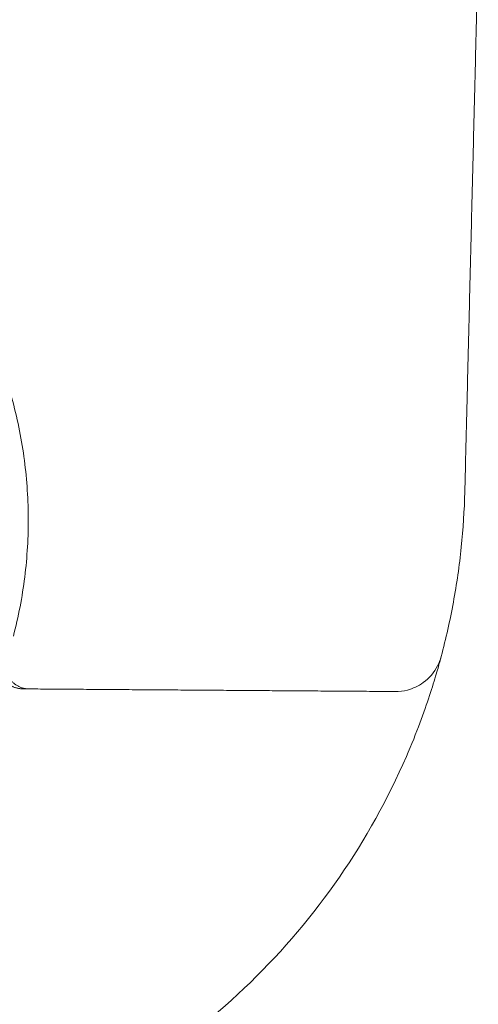
# Model space of a CAD drawing. Units: millimetres. Extents: x 1327 to 4278, y -789 to 2867.
# Drawn here: x 3261 to 3271, y 734 to 755 of the extents above; entities that cross this region are included whole.
import ezdxf

# ---------------------------------------------------------------- set-up
doc = ezdxf.new("R2010")
doc.units = ezdxf.units.MM

msp = doc.modelspace()

# ---------------------------------------------------------------- linework, layer by layer
at = {"color": 0, "linetype": 'ByBlock', "lineweight": 9}
for points, degree in [([(3270.567, 756.481, 423.956), (3270.424, 750.701, 423.956), (3270.282, 744.92, 423.956)], 2), ([(3270.282, 744.92, 423.956), (3270.272, 744.528, 423.956), (3270.222, 743.745, 423.956), (3270.055, 742.58, 423.956), (3269.883, 741.814, 423.956), (3269.783, 741.436, 423.956)], 3), ([(3269.783, 741.436, 423.956), (3269.783, 741.436, 423.956), (3269.765, 741.369, 423.956), (3269.69, 741.096, 423.956), (3269.546, 740.624, 423.956), (3269.345, 740.047, 423.956), (3269.157, 739.573, 423.956), (3269.046, 739.317, 423.956)], 3), ([(3260.93, 740.749, 423.956), (3260.988, 740.749, 423.956), (3261.045, 740.749, 423.956)], 2), ([(3268.809, 740.693, 423.956), (3264.939, 740.72, 423.956), (3261.068, 740.748, 423.956)], 2), ([(3269.046, 739.317, 423.956), (3268.658, 738.424, 423.956), (3267.708, 736.713, 423.956), (3265.813, 734.471, 423.956), (3263.521, 732.639, 423.956), (3260.917, 731.285, 423.956), (3258.1, 730.46, 423.956), (3256.152, 730.284, 423.956), (3255.178, 730.291, 423.956)], 3)]:
    msp.add_open_spline(points, degree=degree, dxfattribs=at)
for points, knots in [([(3260.734, 741.865, 423.956), (3260.841, 742.276, 423.956), (3260.922, 742.694, 423.956), (3260.974, 743.116, 423.956), (3261.027, 743.54, 423.956), (3261.052, 743.967, 423.956), (3261.049, 744.393, 423.956), (3261.046, 744.818, 423.956), (3261.015, 745.243, 423.956), (3260.956, 745.663, 423.956), (3260.898, 746.082, 423.956), (3260.813, 746.497, 423.956), (3260.7, 746.904, 423.956), (3260.588, 747.312, 423.956), (3260.449, 747.713, 423.956), (3260.284, 748.103, 423.956), (3260.119, 748.494, 423.956), (3259.929, 748.873, 423.956), (3259.715, 749.239, 423.956), (3259.501, 749.604, 423.956), (3259.263, 749.955, 423.956), (3259.003, 750.29, 423.956), (3258.744, 750.623, 423.956), (3258.463, 750.94, 423.956), (3258.163, 751.237, 423.956), (3257.863, 751.534, 423.956), (3257.543, 751.811, 423.956), (3257.207, 752.066, 423.956), (3256.869, 752.323, 423.956), (3256.515, 752.557, 423.956), (3256.146, 752.768, 423.956), (3255.776, 752.98, 423.956), (3255.391, 753.167, 423.956), (3254.996, 753.328, 423.956), (3254.604, 753.488, 423.956), (3254.201, 753.622, 423.956), (3253.792, 753.729, 423.956), (3253.401, 753.832, 423.956), (3253.004, 753.91, 423.956), (3252.603, 753.963, 423.956), (3252.202, 754.016, 423.956), (3251.798, 754.045, 423.956), (3251.394, 754.048, 423.956)], [0.199448, 0.199448, 0.199448, 0.199448, 1.47555, 1.47555, 1.47555, 2.757037, 2.757037, 2.757037, 4.032596, 4.032596, 4.032596, 5.301398, 5.301398, 5.301398, 6.572675, 6.572675, 6.572675, 7.844729, 7.844729, 7.844729, 9.116233, 9.116233, 9.116233, 10.384574, 10.384574, 10.384574, 11.65144, 11.65144, 11.65144, 12.925303, 12.925303, 12.925303, 14.206902, 14.206902, 14.206902, 15.477528, 15.477528, 15.477528, 16.690445, 16.690445, 16.690445, 17.904801, 17.904801, 17.904801, 17.904801]), ([(3269.78, 741.427, 423.956), (3269.762, 741.362, 423.956), (3269.738, 741.299, 423.956), (3269.707, 741.239, 423.956), (3269.635, 741.097, 423.956), (3269.53, 740.975, 423.956), (3269.401, 740.881, 423.956), (3269.301, 740.809, 423.956), (3269.188, 740.756, 423.956), (3269.068, 740.725, 423.956), (3268.983, 740.703, 423.956), (3268.896, 740.692, 423.956), (3268.809, 740.693, 423.956)], [1.842932, 1.842932, 1.842932, 1.842932, 2.045123, 2.045123, 2.045123, 2.524842, 2.524842, 2.524842, 2.897073, 2.897073, 2.897073, 3.159621, 3.159621, 3.159621, 3.159621])]:
    msp.add_open_spline(points, degree=3, knots=knots, dxfattribs=at)
for points, knots in [([(3260.457, 741.401, 423.956), (3260.381, 741.161, 423.956), (3260.529, 740.956, 423.956), (3260.678, 740.752, 423.956), (3260.93, 740.75, 423.956)], [-2.113459, -2.113459, -2.113459, -1.177414, -1.177414, -0.241369, -0.241369, -0.241369]), ([(3261.065, 740.748, 423.956), (3260.812, 740.75, 423.956), (3260.663, 740.954, 423.956), (3260.515, 741.159, 423.956), (3260.592, 741.399, 423.956)], [0.241369, 0.241369, 0.241369, 1.177414, 1.177414, 2.113459, 2.113459, 2.113459])]:
    msp.add_rational_spline(points, [1, 0.89246214371, 1, 0.89246214371, 1], degree=2, knots=knots, dxfattribs=at)
msp.add_rational_spline([(3269.78, 741.427, 423.956), (3269.781, 741.431, 423.956), (3269.783, 741.436, 423.956)], [0.99690925171, 0.998443051187, 1], degree=2, dxfattribs=at)

doc.saveas('drawing.dxf')
